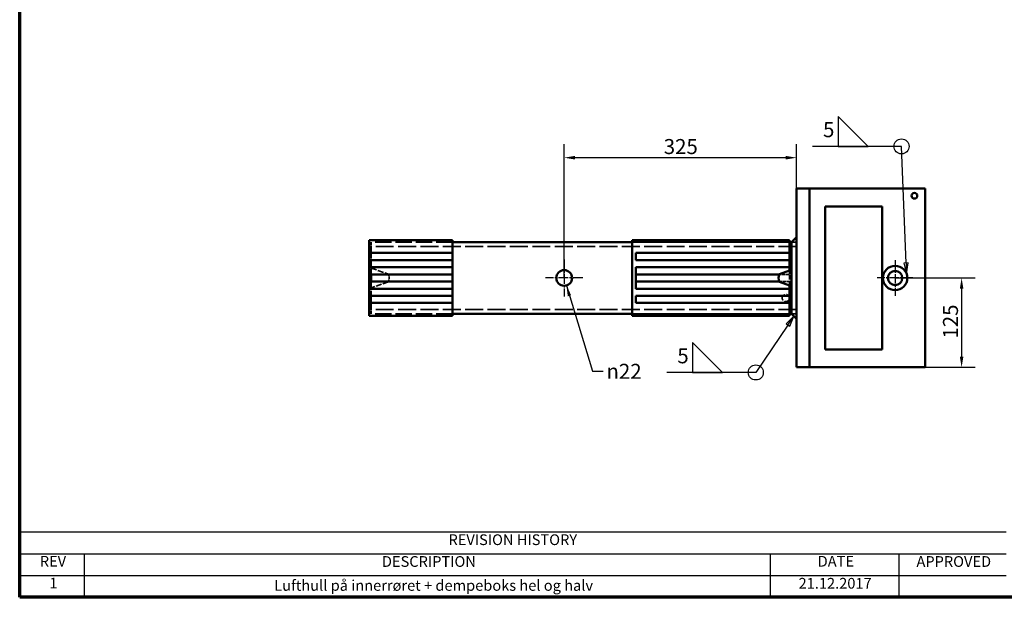
# Model space of a CAD drawing. Units: millimetres. Extents: x 60 to 2460, y 60 to 1722.
# Drawn here: x 60 to 1438, y 60 to 868 of the extents above; entities that cross this region are included whole.
import ezdxf

# ---------------------------------------------------------------- set-up
doc = ezdxf.new("R2010")
doc.units = ezdxf.units.MM
doc.header["$LTSCALE"] = 6
doc.linetypes.add('CHAIN', pattern=[0.3543, 0.2362, -0.0295, 0.0591, -0.0295])
doc.linetypes.add('DASHED', pattern=[0.2068, 0.1655, -0.0413])
for name, color, linetype, lineweight in [('Border (ISO)', 7, 'Continuous', 70), ('Center Mark(ISO)', 7, 'Continuous', 25), ('Dimensions(ISO)', 7, 'Continuous', 25), ('Hidden Edges(ISO)', 7, 'DASHED', 35), ('Symbols(ISO)', 7, 'Continuous', 25), ('Visible Edges(ISO)', 7, 'Continuous', 50)]:
    doc.layers.add(name, color=color, linetype=linetype, lineweight=lineweight)
doc.styles.add('Current-BSI', font='arial.ttf')
doc.styles.add('DEFAULT-ISO', font='tahoma.ttf')
doc.dimstyles.new('SB Produksjon', dxfattribs={"dimscale": 6, "dimtxt": 3.5, "dimasz": 2.5, "dimexe": 3.175, "dimexo": 0, "dimgap": 0.762, "dimtad": 1, "dimdec": 1, "dimrnd": 1e-08, "dimtxsty": 'Current-BSI', "dimcen": 0.09, "dimdle": 10, "dimclrd": 7, "dimclre": 7, "dimclrt": 7, "dimadec": 0, "dimazin": 2, "dimtfac": 1, "dimtdec": 1, "dimtmove": 0, "dimatfit": 3, "dimfxl": 1, "dimtolj": 1, "dimtzin": 0, "dimlwd": 25, "dimlwe": 25, "dimarcsym": 0})
doc.dimstyles.new('SB Produksjon$7', dxfattribs={"dimscale": 6, "dimtxt": 3.5, "dimasz": 2.5, "dimexe": 3.175, "dimexo": 0, "dimgap": 0.762, "dimtad": 1, "dimdec": 1, "dimrnd": 1e-08, "dimtxsty": 'Current-BSI', "dimcen": 0.09, "dimdle": 10, "dimclrd": 7, "dimclre": 7, "dimclrt": 7, "dimadec": 0, "dimazin": 2, "dimtfac": 1, "dimtdec": 1, "dimtmove": 0, "dimatfit": 3, "dimfxl": 1, "dimtolj": 1, "dimtzin": 0, "dimlwd": 25, "dimlwe": 25, "dimarcsym": 0})

# ---------------------------------------------------------------- blocks, each defined once
blk = doc.blocks.new('Borders SB Border')
at = {"layer": 'Border (ISO)'}
for p, q in [((10, 10), (10, 287)), ((410, 10), (10, 10))]:
    blk.add_line(p, q, dxfattribs=at)
blk = doc.blocks.new('Welding Symbol Identifier1')
at = {"layer": 'Symbols(ISO)'}
for p, q in [((207.88, 115.16), (200.88, 122.16)), ((200.88, 122.16), (200.88, 115.16)), ((200.88, 115.16), (207.88, 115.16))]:
    blk.add_line(p, q, dxfattribs=at)
at = {"layer": 'Symbols(ISO)', "color": 7, "linetype": 'Continuous', "lineweight": 25}
for p, q in [((215.63, 115.16), (194.88, 115.16)), ((216.71, 87.96), (215.63, 115.16)), ((217.21, 87.98), (216.21, 87.95)), ((216.21, 87.95), (216.81, 85.47)), ((216.71, 87.96), (216.81, 85.47)), ((216.81, 85.47), (217.21, 87.98))]:
    blk.add_line(p, q, dxfattribs=at)
at = {"layer": 'Symbols(ISO)', "color": 7, "linetype": 'Continuous', "lineweight": 25, "flags": 128}
blk.add_lwpolyline([(216.21, 87.95), (216.81, 85.47), (217.21, 87.98), (216.21, 87.95)], dxfattribs=at)
at = {"layer": 'Symbols(ISO)'}
blk.add_circle((215.63, 115.16), 1.75, dxfattribs=at)
at = {"layer": 'Symbols(ISO)', "color": 7}
blk.add_solid([(216.21, 87.95), (216.81, 85.47), (217.21, 87.98), (216.21, 87.95)], dxfattribs=at)
at = {"layer": 'Symbols(ISO)', "insert": (197.33, 116.21), "char_height": 3.5, "attachment_point": 7, "style": 'Current-BSI'}
blk.add_mtext('5', dxfattribs=at)
blk = doc.blocks.new('*D15')
at = {"layer": 'Defpoints', "color": 0, "linetype": 'Continuous', "transparency": 16777216}
for p in [(1284.9, 506.8), (1317.9, 381.8), (1377.9, 381.8)]:
    blk.add_point(p, dxfattribs=at)
at = {"layer": 'Dimensions(ISO)', "color": 7, "linetype": 'Continuous', "lineweight": 25, "transparency": 16777216}
for p, q in [((1284.9, 506.8), (1396.9, 506.8)), ((1377.9, 491.8), (1377.9, 396.8)), ((1317.9, 381.8), (1396.9, 381.8))]:
    blk.add_line(p, q, dxfattribs=at)
at = {"layer": 'Dimensions(ISO)', "color": 7, "linetype": 'Continuous', "transparency": 16777216}
for points in [[(1375.4, 491.8), (1380.4, 491.8), (1377.9, 506.8)], [(1375.4, 396.8), (1380.4, 396.8), (1377.9, 381.8)]]:
    blk.add_solid(points, dxfattribs=at)
at = {"layer": 'Dimensions(ISO)', "color": 7, "linetype": 'Continuous', "lineweight": 25, "transparency": 16777216, "insert": (1351.8, 422), "char_height": 21, "attachment_point": 1, "rotation": 90, "style": 'Current-BSI'}
blk.add_mtext('\\A1;125', dxfattribs=at)
blk = doc.blocks.new('*D16')
at = {"layer": 'Defpoints', "color": 0, "linetype": 'Continuous', "transparency": 16777216}
for p in [(821.9, 675.1), (1146.9, 631.8), (821.9, 506.8)]:
    blk.add_point(p, dxfattribs=at)
at = {"layer": 'Dimensions(ISO)', "color": 7, "linetype": 'Continuous', "lineweight": 25, "transparency": 16777216}
for p, q in [((821.9, 506.8), (821.9, 694.2)), ((1146.9, 631.8), (1146.9, 694.2)), ((1131.9, 675.1), (836.9, 675.1))]:
    blk.add_line(p, q, dxfattribs=at)
at = {"layer": 'Dimensions(ISO)', "color": 7, "linetype": 'Continuous', "transparency": 16777216}
for points in [[(836.9, 677.6), (836.9, 672.6), (821.9, 675.1)], [(1131.9, 677.6), (1131.9, 672.6), (1146.9, 675.1)]]:
    blk.add_solid(points, dxfattribs=at)
at = {"layer": 'Dimensions(ISO)', "color": 7, "linetype": 'Continuous', "lineweight": 25, "transparency": 16777216, "insert": (961.1, 701.2), "char_height": 21, "attachment_point": 1, "style": 'Current-BSI'}
blk.add_mtext('\\A1;325', dxfattribs=at)
blk = doc.blocks.new('Welding Symbol Identifier2')
at = {"layer": 'Symbols(ISO)', "color": 7, "linetype": 'Continuous', "lineweight": 25}
for p, q in [((189.15, 73.48), (181.66, 62.43)), ((190.55, 75.55), (188.74, 73.76)), ((188.74, 73.76), (189.57, 73.2)), ((189.15, 73.48), (190.55, 75.55)), ((189.57, 73.2), (190.55, 75.55)), ((181.66, 62.43), (160.91, 62.43))]:
    blk.add_line(p, q, dxfattribs=at)
at = {"layer": 'Symbols(ISO)'}
for p, q in [((173.91, 62.43), (166.91, 69.43)), ((166.91, 69.43), (166.91, 62.43)), ((166.91, 62.43), (173.91, 62.43))]:
    blk.add_line(p, q, dxfattribs=at)
at = {"layer": 'Symbols(ISO)', "color": 7, "linetype": 'Continuous', "lineweight": 25, "flags": 128}
blk.add_lwpolyline([(189.57, 73.2), (190.55, 75.55), (188.74, 73.76), (189.57, 73.2)], dxfattribs=at)
at = {"layer": 'Symbols(ISO)'}
blk.add_circle((181.66, 62.43), 1.75, dxfattribs=at)
at = {"layer": 'Symbols(ISO)', "color": 7}
blk.add_solid([(189.57, 73.2), (190.55, 75.55), (188.74, 73.76), (189.57, 73.2)], dxfattribs=at)
at = {"layer": 'Symbols(ISO)', "insert": (163.35, 63.48), "char_height": 3.5, "attachment_point": 7, "style": 'Current-BSI'}
blk.add_mtext('5', dxfattribs=at)
blk = doc.blocks.new('REVISION HISTORY')
at = {"layer": 'Symbols(ISO)'}
for p, q in [((10, 25.25), (240, 25.25)), ((10, 25.25), (10, 20.16)), ((10, 20.16), (240, 20.16)), ((10, 20.16), (10, 15.08)), ((25, 20.16), (25, 15.08)), ((185, 20.16), (185, 15.08)), ((215, 20.16), (215, 15.08)), ((10, 15.08), (240, 15.08)), ((10, 15.08), (10, 10)), ((25, 15.08), (25, 10)), ((185, 15.08), (185, 10)), ((215, 15.08), (215, 10)), ((10, 10), (240, 10))]:
    blk.add_line(p, q, dxfattribs=at)
at = {"layer": 'Symbols(ISO)', "color": 7, "char_height": 2.5, "attachment_point": 7, "style": 'DEFAULT-ISO'}
for s, insert in [('REVISION HISTORY', (109.99, 21.4)), ('REV', (14.68, 16.37)), ('DESCRIPTION', (94.46, 16.32)), ('DATE', (196.08, 16.37)), ('APPROVED', (219.12, 16.32)), ('1', (16.94, 11.29)), ('Lufthull på innerrøret + dempeboks hel og halv', (69.36, 10.74)), ('21.12.2017', (191.63, 11.24))]:
    blk.add_mtext(s, dxfattribs=dict(at, insert=insert))

msp = doc.modelspace()

# ---------------------------------------------------------------- linework, layer by layer
at = {"layer": 'Center Mark(ISO)', "linetype": 'CHAIN', "ltscale": 9.630364}
for p, q in [((821.86, 532.83), (821.86, 480.83)), ((847.86, 506.83), (795.86, 506.83))]:
    msp.add_line(p, q, dxfattribs=at)
at = {"layer": 'Center Mark(ISO)', "linetype": 'CHAIN', "ltscale": 9.259962}
for p, q in [((1284.86, 531.83), (1284.86, 481.83)), ((1309.86, 506.83), (1259.86, 506.83))]:
    msp.add_line(p, q, dxfattribs=at)
at = {"layer": 'Hidden Edges(ISO)', "ltscale": 22.868311}
for p, q in [((665.36, 556.83), (551.86, 556.83)), ((665.36, 556.83), (551.86, 556.83)), ((665.36, 456.83), (551.86, 456.83)), ((665.36, 456.83), (551.86, 456.83))]:
    msp.add_line(p, q, dxfattribs=at)
at = {"layer": 'Hidden Edges(ISO)', "ltscale": 4.485566}
for p, q in [((551.86, 547.83), (551.86, 556.83)), ((551.86, 456.83), (551.86, 465.83))]:
    msp.add_line(p, q, dxfattribs=at)
at = {"layer": 'Hidden Edges(ISO)', "ltscale": 25.329281}
for p, q in [((1136.86, 556.83), (916.86, 556.83)), ((916.86, 556.83), (1136.86, 556.83)), ((1136.86, 456.83), (916.86, 456.83)), ((916.86, 456.83), (1136.86, 456.83))]:
    msp.add_line(p, q, dxfattribs=at)
at = {"layer": 'Hidden Edges(ISO)', "ltscale": 2.243521}
for p, q in [((1146.86, 556.83), (1139.79, 556.83)), ((1146.86, 556.83), (1139.79, 556.83)), ((1146.86, 456.83), (1139.79, 456.83)), ((1146.86, 456.83), (1139.79, 456.83))]:
    msp.add_line(p, q, dxfattribs=at)
at = {"layer": 'Hidden Edges(ISO)', "ltscale": 0.951788}
for p, q in [((548.86, 550.4), (551.86, 550.4)), ((548.86, 463.25), (551.86, 463.25))]:
    msp.add_line(p, q, dxfattribs=at)
at = {"layer": 'Hidden Edges(ISO)', "ltscale": 25.238386}
for p, q in [((1146.86, 550.83), (551.86, 550.83)), ((1146.86, 462.83), (551.86, 462.83))]:
    msp.add_line(p, q, dxfattribs=at)
at = {"layer": 'Hidden Edges(ISO)', "ltscale": 11.422553}
for p, q in [((551.86, 547.83), (551.86, 511.83)), ((551.86, 501.83), (551.86, 465.83))]:
    msp.add_line(p, q, dxfattribs=at)
at = {"layer": 'Hidden Edges(ISO)', "ltscale": 10.47054}
msp.add_line((551.86, 544.83), (551.86, 511.83), dxfattribs=at)
at = {"layer": 'Hidden Edges(ISO)', "ltscale": 1.010674}
msp.add_line((548.86, 521.83), (551.86, 520.76), dxfattribs=at)
at = {"layer": 'Hidden Edges(ISO)', "ltscale": 8.090281}
msp.add_line((551.86, 520.76), (575.88, 512.18), dxfattribs=at)
at = {"layer": 'Hidden Edges(ISO)', "ltscale": 4.487142}
for p, q in [((1136.86, 511.83), (1122.72, 511.83)), ((1122.72, 501.83), (1136.86, 501.83))]:
    msp.add_line(p, q, dxfattribs=at)
at = {"layer": 'Hidden Edges(ISO)', "ltscale": 6.596606}
msp.add_line((1136.86, 496.4), (1136.86, 517.19), dxfattribs=at)
at = {"layer": 'Hidden Edges(ISO)', "ltscale": 10.470792}
msp.add_line((551.86, 501.83), (551.86, 468.83), dxfattribs=at)
at = {"layer": 'Hidden Edges(ISO)', "ltscale": 8.05139}
msp.add_line((575.8, 501.29), (551.86, 492.88), dxfattribs=at)
at = {"layer": 'Hidden Edges(ISO)', "ltscale": 1.008813}
msp.add_line((551.86, 492.88), (548.86, 491.83), dxfattribs=at)
at = {"layer": 'Hidden Edges(ISO)', "ltscale": 0.030856}
msp.add_line((551.86, 456.83), (551.86, 456.83), dxfattribs=at)
at = {"layer": 'Hidden Edges(ISO)', "ltscale": 9.968045}
msp.add_circle((1131.86, 478.83), 5, dxfattribs=at)
at = {"layer": 'Hidden Edges(ISO)', "ltscale": 3.535628}
msp.add_arc((561.86, 506.83), 15, 338.34234, 20.90666, dxfattribs=at)
at = {"layer": 'Visible Edges(ISO)'}
for p, q in [((1155.86, 631.83), (1146.86, 631.83)), ((1146.86, 381.83), (1146.86, 631.83)), ((1155.86, 631.83), (1164.86, 631.83)), ((1182.86, 631.83), (1164.86, 631.83)), ((1164.86, 381.83), (1164.86, 631.83)), ((1317.86, 631.83), (1182.86, 631.83)), ((1317.86, 631.83), (1326.86, 631.83)), ((1326.86, 381.83), (1326.86, 631.83)), ((1186.86, 606.83), (1266.86, 606.83)), ((1186.86, 406.83), (1186.86, 606.83)), ((1266.86, 606.83), (1266.86, 406.83)), ((665.36, 559.83), (548.86, 559.83)), ((548.86, 550.83), (548.86, 559.83)), ((665.36, 559.83), (665.36, 550.83)), ((916.86, 556.83), (665.36, 556.83)), ((916.86, 559.83), (1136.86, 559.83)), ((916.86, 559.83), (916.86, 550.83)), ((1136.86, 559.83), (1136.86, 550.83)), ((1139.79, 556.83), (1136.86, 556.83)), ((1146.86, 563.9), (1139.79, 556.83)), ((1139.79, 544.83), (1139.79, 556.83)), ((548.86, 550.83), (548.86, 541.83)), ((548.86, 531.83), (548.86, 541.83)), ((548.86, 541.83), (665.36, 541.83)), ((665.36, 541.83), (665.36, 550.83)), ((665.36, 531.83), (665.36, 541.83)), ((916.86, 462.83), (916.86, 550.83)), ((921.86, 531.83), (921.86, 541.83)), ((921.86, 541.83), (1136.86, 541.83)), ((1136.86, 541.83), (1136.86, 550.83)), ((1136.86, 531.83), (1136.86, 541.83)), ((1139.79, 468.83), (1139.79, 544.83)), ((548.86, 531.83), (548.86, 521.83)), ((665.36, 531.83), (548.86, 531.83)), ((665.36, 521.83), (665.36, 531.83)), ((1136.86, 531.83), (921.86, 531.83)), ((1136.86, 521.83), (1136.86, 531.83)), ((548.86, 511.83), (548.86, 521.83)), ((548.86, 521.83), (665.36, 521.83)), ((548.86, 511.83), (548.86, 501.83)), ((551.86, 511.83), (548.86, 511.83)), ((551.86, 501.83), (551.86, 511.83)), ((551.86, 511.83), (665.36, 511.83)), ((665.36, 511.83), (665.36, 521.83)), ((665.36, 501.83), (665.36, 511.83)), ((921.86, 491.83), (921.86, 521.83)), ((921.86, 521.83), (1136.86, 521.83)), ((921.86, 511.83), (1122.72, 511.83)), ((1122.85, 512.18), (1136.86, 517.19)), ((1136.86, 517.19), (1136.86, 521.83)), ((548.86, 491.83), (548.86, 501.83)), ((548.86, 501.83), (551.86, 501.83)), ((665.36, 501.83), (551.86, 501.83)), ((665.36, 491.83), (665.36, 501.83)), ((1122.72, 501.83), (921.86, 501.83)), ((1136.86, 496.4), (1122.92, 501.29)), ((1136.86, 491.83), (1136.86, 496.4)), ((548.86, 491.83), (548.86, 481.83)), ((665.36, 491.83), (548.86, 491.83)), ((665.36, 481.83), (665.36, 491.83)), ((1136.86, 491.83), (921.86, 491.83)), ((1136.86, 481.83), (1136.86, 491.83)), ((548.86, 471.83), (548.86, 481.83)), ((548.86, 481.83), (665.36, 481.83)), ((548.86, 471.83), (548.86, 462.83)), ((665.36, 471.83), (548.86, 471.83)), ((665.36, 471.83), (665.36, 481.83)), ((665.36, 462.83), (665.36, 471.83)), ((921.86, 481.83), (1136.86, 481.83)), ((921.86, 471.83), (921.86, 481.83)), ((1136.86, 471.83), (921.86, 471.83)), ((1136.86, 471.83), (1136.86, 481.83)), ((1136.86, 462.83), (1136.86, 471.83)), ((1139.79, 456.83), (1139.79, 468.83)), ((548.86, 453.83), (548.86, 462.83)), ((665.36, 462.83), (665.36, 453.83)), ((916.86, 456.83), (665.36, 456.83)), ((916.86, 462.83), (916.86, 453.83)), ((1136.86, 462.83), (1136.86, 453.83)), ((1139.79, 456.83), (1136.86, 456.83)), ((1139.79, 456.83), (1146.86, 449.76)), ((665.36, 453.83), (548.86, 453.83)), ((916.86, 453.83), (1136.86, 453.83)), ((1266.86, 406.83), (1186.86, 406.83)), ((1155.86, 381.83), (1146.86, 381.83)), ((1155.86, 381.83), (1164.86, 381.83)), ((1182.86, 381.83), (1164.86, 381.83)), ((1317.86, 381.83), (1182.86, 381.83)), ((1317.86, 381.83), (1326.86, 381.83))]:
    msp.add_line(p, q, dxfattribs=at)
for centre, radius in [((1311.86, 621.83), 4), ((821.86, 506.83), 11), ((1284.86, 506.83), 10)]:
    msp.add_circle(centre, radius, dxfattribs=at)
for centre, radius, start, end in [((1284.86, 506.83), 17.07, 0, 180), ((1136.86, 506.83), 15, 160.52878, 199.47122), ((1136.86, 506.83), 15, 159.09334, 160.52878), ((1136.86, 506.83), 15, 199.47122, 201.65766), ((1284.86, 506.83), 17.07, 180, 0)]:
    msp.add_arc(centre, radius, start, end, dxfattribs=at)

# ---------------------------------------------------------------- block references
at = {"xscale": 6, "yscale": 6, "zscale": 6}
msp.add_blockref('Borders SB Border', (0, 0), dxfattribs=at)
at = {"layer": 'Symbols(ISO)', "xscale": 6, "yscale": 6, "zscale": 6}
for name in ['Welding Symbol Identifier1', 'Welding Symbol Identifier2', 'REVISION HISTORY']:
    msp.add_blockref(name, (0, 0), dxfattribs=at)

# ---------------------------------------------------------------- texts
at = {"layer": 'Symbols(ISO)', "color": 7, "insert": (880.89, 386.7), "char_height": 21, "width": 64.9443, "attachment_point": 1, "line_spacing_factor": 0.6125, "style": 'Current-BSI'}
msp.add_mtext('\\fArial|b0|i0;\\H21.0000;\\fAIGDT|b0|i0;\\H21.0000;n\\fArial|b0|i0;\\H21.0000;22 ', dxfattribs=at)

# ---------------------------------------------------------------- dimensions: what is measured, and where the dimension line sits
at = {"layer": 'Dimensions(ISO)', "color": 7, "linetype": 'Continuous', "lineweight": 25}
for base, p1, p2, angle, picture, middle in [((821.86, 675.14), (1146.86, 631.83), (821.86, 506.83), 180, '*D16', (984.36, 675.14)), ((1377.86, 381.83), (1284.86, 506.83), (1317.86, 381.83), 90, '*D15', (1377.86, 444.33))]:
    dim = msp.add_linear_dim(base=base, p1=p1, p2=p2, angle=angle, dimstyle='SB Produksjon', override={"dimgap": 0.762, "dimdec": 1, "dimtol": 0, "dimlim": 0, "dimtp": 0, "dimtm": 0, "dimtdec": 1, "dimtofl": 0, "dimatfit": 1}, dxfattribs=at)
    dim.commit()
    dim.dimension.update_dxf_attribs({"geometry": picture, "text_midpoint": middle, "dimtype": 160})

# ---------------------------------------------------------------- leaders
at = {"layer": 'Symbols(ISO)', "color": 7, "linetype": 'Continuous', "lineweight": 25, "annotation_type": 0, "has_hookline": 1, "hookline_direction": 0, "text_width": 53.77}
msp.add_leader([(824.92, 496.26), (861.32, 376.2), (876.32, 376.2)], dimstyle='SB Produksjon$7', override={"dimtad": 0}, dxfattribs=at)

doc.saveas('drawing.dxf')
